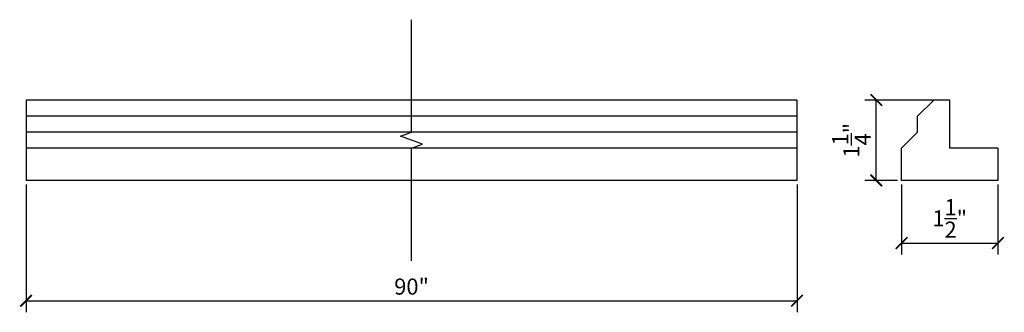
# Model space of a CAD drawing. Extents: x -12.4 to 3, y -1.1 to 3.4.
import ezdxf

# ---------------------------------------------------------------- set-up
doc = ezdxf.new("R2010")
doc.units = 0
doc.header["$MEASUREMENT"] = 0
doc.header["$PDMODE"] = 3
doc.header["$PDSIZE"] = 0.01
doc.layers.get('0').update_dxf_attribs({"linetype": 'CONTINUOUS'})
doc.layers.get('Defpoints').update_dxf_attribs({"linetype": 'CONTINUOUS'})
doc.styles.get("Standard").update_dxf_attribs({"font": 'stylu.ttf', "height": 0.25})
doc.dimstyles.get("Standard").update_dxf_attribs({"dimtxt": 0.25, "dimasz": 0.18, "dimexe": 0.18, "dimexo": 0.0625, "dimgap": 0.09, "dimtad": 1, "dimdec": 4, "dimzin": 0, "dimdsep": 46, "dimlunit": 5, "dimtxsty": 'Standard', "dimblk": 'ARCHTICK', "dimcen": 0.09, "dimclrd": 3, "dimclre": 3, "dimadec": 0, "dimazin": 0, "dimtfac": 1, "dimtdec": 4, "dimtofl": 0, "dimtmove": 0, "dimatfit": 3, "dimfxl": 1, "dimtolj": 1, "dimtzin": 0, "dimarcsym": 0})

# ---------------------------------------------------------------- blocks, each defined once
blk = doc.blocks.new('_ArchTick')
at = {"color": 0, "linetype": 'ByBlock', "const_width": 0.15}
blk.add_lwpolyline([(-0.5, -0.5), (0.5, 0.5)], dxfattribs=at)
blk = doc.blocks.new('*D3')
at = {"color": 3, "lineweight": -2, "transparency": 16777216}
for p, q in [((-12.261, 0.862), (-12.261, -1.127)), ((-0.261, 0.862), (-0.261, -1.127)), ((-12.261, -0.947), (-0.261, -0.947))]:
    blk.add_line(p, q, dxfattribs=at)
at = {"layer": 'Defpoints', "color": 0, "transparency": 16777216}
for p in [(-12.261, 0.925), (-0.261, 0.925), (-0.261, -0.947)]:
    blk.add_point(p, dxfattribs=at)
at = {"color": 3, "lineweight": -2, "transparency": 16777216, "xscale": 0.18, "yscale": 0.18, "zscale": 0.18, "rotation": 180}
blk.add_blockref('_ArchTick', (-12.261, -0.947), dxfattribs=at)
at = {"color": 3, "lineweight": -2, "transparency": 16777216, "xscale": 0.18, "yscale": 0.18, "zscale": 0.18}
blk.add_blockref('_ArchTick', (-0.261, -0.947), dxfattribs=at)
at = {"color": 0, "transparency": 16777216, "insert": (-6.261, -0.727), "char_height": 0.25, "attachment_point": 5}
blk.add_mtext('\\A1;90"', dxfattribs=at)
blk = doc.blocks.new('*D4')
at = {"color": 3, "lineweight": -2, "transparency": 16777216}
for p, q in [((1.366, 0.862), (1.366, -0.23)), ((2.866, 0.862), (2.866, -0.23)), ((1.366, -0.05), (2.866, -0.05))]:
    blk.add_line(p, q, dxfattribs=at)
at = {"layer": 'Defpoints', "color": 0, "transparency": 16777216}
for p in [(1.366, 0.925), (2.866, 0.925), (2.866, -0.05)]:
    blk.add_point(p, dxfattribs=at)
at = {"color": 3, "lineweight": -2, "transparency": 16777216, "xscale": 0.18, "yscale": 0.18, "zscale": 0.18, "rotation": 180}
blk.add_blockref('_ArchTick', (1.366, -0.05), dxfattribs=at)
at = {"color": 3, "lineweight": -2, "transparency": 16777216, "xscale": 0.18, "yscale": 0.18, "zscale": 0.18}
blk.add_blockref('_ArchTick', (2.866, -0.05), dxfattribs=at)
at = {"color": 0, "transparency": 16777216, "insert": (2.116, 0.334), "char_height": 0.25, "attachment_point": 5}
blk.add_mtext('\\A1;1{\\H1.000000x;\\S1/2;}"', dxfattribs=at)
blk = doc.blocks.new('*D5')
at = {"color": 3, "lineweight": -2, "transparency": 16777216}
for p, q in [((2.054, 2.175), (0.793, 2.175)), ((0.973, 0.925), (0.973, 2.175)), ((1.304, 0.925), (0.793, 0.925))]:
    blk.add_line(p, q, dxfattribs=at)
at = {"layer": 'Defpoints', "color": 0, "transparency": 16777216}
for p in [(0.973, 2.175), (2.116, 2.175), (1.366, 0.925)]:
    blk.add_point(p, dxfattribs=at)
at = {"color": 3, "lineweight": -2, "transparency": 16777216, "xscale": 0.18, "yscale": 0.18, "zscale": 0.18}
for p, rotation in [((0.973, 2.175), 90), ((0.973, 0.925), 270)]:
    blk.add_blockref('_ArchTick', p, dxfattribs=dict(at, rotation=rotation))
at = {"color": 0, "transparency": 16777216, "insert": (0.586, 1.55), "char_height": 0.25, "attachment_point": 5, "rotation": 90}
blk.add_mtext('\\A1;1{\\H1.000000x;\\S1/4;}"', dxfattribs=at)

msp = doc.modelspace()

# ---------------------------------------------------------------- linework, layer by layer
for p, q in [((-12.26149, 2.17494), (-12.26149, 0.92494)), ((-0.26149, 2.17494), (-12.26149, 2.17494)), ((-0.26149, 2.17494), (-0.26149, 0.92494)), ((1.86629, 2.17494), (1.61629, 1.92494)), ((2.11629, 2.17494), (1.86629, 2.17494)), ((2.11629, 1.42494), (2.11629, 2.17494)), ((-0.26149, 1.92494), (-12.26149, 1.92494)), ((1.61629, 1.67494), (1.61629, 1.92494)), ((-0.26149, 1.67494), (-12.26149, 1.67494)), ((1.61629, 1.67494), (1.36629, 1.42494)), ((-0.26149, 1.42494), (-12.26149, 1.42494)), ((1.36629, 0.92494), (1.36629, 1.42494)), ((1.36629, 1.42494), (1.36629, 1.42494)), ((2.86629, 1.42494), (2.11629, 1.42494)), ((2.86629, 1.42494), (2.86629, 0.92494)), ((-0.26149, 0.92494), (-12.26149, 0.92494)), ((2.86629, 0.92494), (1.36629, 0.92494)), ((1.36629, 0.92494), (1.36629, 0.92494))]:
    msp.add_line(p, q)
at = {"linetype": 'Continuous'}
msp.add_lwpolyline([(-6.26149, -0.32506), (-6.26149, 1.42494), (-6.08977, 1.48744), (-6.43321, 1.61244), (-6.26149, 1.67494), (-6.26149, 3.42494)], dxfattribs=at)

# ---------------------------------------------------------------- dimensions: what is measured, and where the dimension line sits
for base, p2, angle, picture, middle in [((0.97297, 2.17494), (2.11629, 2.17494), 90, '*D5', (0.58582, 1.54994)), ((2.86629, -0.05046), (2.86629, 0.92494), 180, '*D4', (2.11629, 0.33359))]:
    dim = msp.add_linear_dim(base=base, p1=(1.36629, 0.92494), p2=p2, angle=angle, dimstyle='Standard', override={"dimpost": '"'})
    dim.commit()
    dim.dimension.update_dxf_attribs({"geometry": picture, "text_midpoint": middle})
dim = msp.add_linear_dim(base=(-0.26149, -0.94698), p1=(-12.26149, 0.92494), p2=(-0.26149, 0.92494), text='90"', dimstyle='Standard', override={"dimpost": '"'})
dim.commit()
dim.dimension.update_dxf_attribs({"geometry": '*D3', "text_midpoint": (-6.26149, -0.72695)})

doc.saveas('drawing.dxf')
